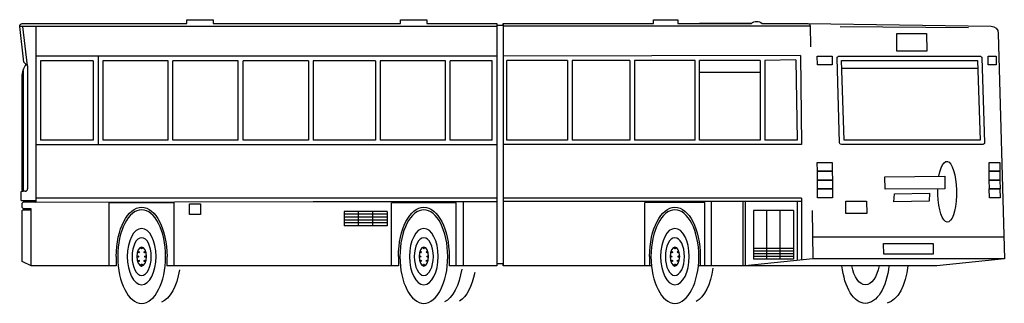
# Model space of a CAD drawing. Units: millimetres. Extents: x 259482 to 270066, y -84810 to -81766.
import ezdxf

# ---------------------------------------------------------------- set-up
doc = ezdxf.new("R2010")
doc.units = ezdxf.units.MM
doc.header["$LTSCALE"] = 5000
doc.layers.add('aad blocks-grijs', color=8, linetype='Continuous')

msp = doc.modelspace()

# ---------------------------------------------------------------- linework, layer by layer
at = {"layer": 'aad blocks-grijs'}
for p, q in [((264612, -81807), (264612, -84407)), ((264678, -81807), (264678, -84407)), ((264612, -81838), (259483, -81838)), ((259567, -82260), (259514, -81838)), ((259655, -81838), (259655, -83727)), ((267978, -81836), (264678, -81836)), ((264612, -82157), (259655, -82157)), ((259707, -82208), (259707, -83059)), ((260272, -82208), (259707, -82208)), ((260272, -82208), (260272, -83059)), ((260324, -82157), (260324, -83110)), ((261078, -82208), (260375, -82208)), ((260375, -82208), (260375, -83059)), ((261078, -83059), (261078, -82208)), ((261831, -82208), (261129, -82208)), ((261129, -83059), (261129, -82208)), ((261831, -83059), (261831, -82208)), ((261883, -83059), (261883, -82208)), ((262585, -82208), (261883, -82208)), ((262585, -82208), (262585, -83059)), ((263305, -82208), (262637, -82208)), ((262637, -82208), (262637, -83059)), ((263305, -82208), (263305, -83059)), ((263356, -82208), (263356, -83059)), ((264059, -82208), (263356, -82208)), ((264059, -83059), (264059, -82208)), ((264561, -82208), (264110, -82208)), ((264110, -83059), (264110, -82208)), ((264561, -83059), (264561, -82208)), ((267874, -82150), (264678, -82157)), ((265372, -82205), (264719, -82205)), ((264719, -83059), (264719, -82205)), ((265372, -82205), (265372, -83059)), ((265420, -82205), (265420, -83059)), ((266041, -82205), (265420, -82205)), ((266041, -82205), (266041, -83059)), ((266742, -82205), (266089, -82205)), ((266089, -82205), (266089, -83059)), ((266742, -83059), (266742, -82205)), ((266790, -83059), (266790, -82205)), ((267443, -82205), (266790, -82205)), ((267443, -82205), (267443, -83059)), ((267826, -82197), (267490, -82205)), ((267490, -82205), (267490, -83059)), ((267826, -82197), (267839, -83059)), ((267874, -82150), (267887, -83106)), ((259520, -82312), (259520, -83607)), ((259567, -82260), (259552, -82246)), ((259567, -82260), (259567, -83582)), ((267443, -82333), (266790, -82333)), ((260272, -83059), (259707, -83059)), ((261078, -83059), (260375, -83059)), ((261831, -83059), (261129, -83059)), ((262585, -83059), (261883, -83059)), ((263305, -83059), (262637, -83059)), ((264059, -83059), (263356, -83059)), ((264561, -83059), (264110, -83059)), ((265372, -83059), (264719, -83059)), ((266041, -83059), (265420, -83059)), ((266742, -83059), (266089, -83059)), ((267443, -83059), (266790, -83059)), ((267839, -83059), (267490, -83059)), ((262637, -83110), (259655, -83110)), ((264612, -83110), (262637, -83110)), ((264612, -83110), (263305, -83110)), ((265420, -83106), (264678, -83106)), ((267887, -83106), (265420, -83106)), ((267887, -83106), (266041, -83106)), ((259541, -83607), (259520, -83607)), ((262637, -83682), (259655, -83682)), ((264612, -83682), (262630, -83682)), ((265420, -83682), (264678, -83682)), ((267887, -83682), (265413, -83682)), ((267887, -83682), (267887, -84347)), ((259606, -84407), (259606, -83798)), ((262637, -83720), (259655, -83727)), ((261141, -83732), (260445, -83732)), ((260445, -84407), (260445, -83732)), ((261141, -84407), (261141, -83732)), ((264612, -83720), (262637, -83720)), ((263478, -84407), (263478, -83732)), ((264174, -83732), (263478, -83732)), ((264174, -84407), (264174, -83732)), ((264251, -84407), (264251, -83720)), ((265420, -83718), (264678, -83719)), ((267887, -83718), (265420, -83718)), ((266848, -83728), (266202, -83728)), ((266202, -84407), (266202, -83728)), ((266848, -84407), (266848, -83728)), ((266920, -84407), (266920, -83718)), ((267256, -83718), (267256, -84407)), ((267280, -83718), (267280, -84407)), ((267368, -83814), (267368, -84336)), ((267798, -83814), (267368, -83814)), ((267511, -83814), (267511, -84336)), ((267654, -83814), (267654, -84336)), ((267798, -83814), (267798, -84336)), ((267839, -83718), (267839, -84347)), ((262968, -83824), (262968, -83978)), ((263431, -83824), (262968, -83824)), ((263431, -83855), (262968, -83855)), ((263431, -83886), (262968, -83886)), ((263431, -83917), (262968, -83917)), ((263122, -83824), (263122, -83978)), ((263276, -83824), (263276, -83978)), ((263431, -83824), (263431, -83978)), ((263431, -83948), (262968, -83948)), ((263431, -83978), (262968, -83978)), ((267798, -84221), (267368, -84221)), ((267798, -84250), (267368, -84250)), ((267798, -84279), (267368, -84279)), ((267798, -84307), (267368, -84307)), ((267798, -84336), (267368, -84336))]:
    msp.add_line(p, q, dxfattribs=at)
for points in [[(260520, -84407), (259606, -84407), (259514, -84365, -0.295113), (259508, -84356), (259508, -83817, -0.414214), (259518, -83807), (259606, -83807), (259606, -83798), (259533, -83798, -0.414214), (259508, -83772), (259508, -83746, -0.414214), (259533, -83720), (259655, -83720), (259655, -83710), (259507, -83710, -0.414214), (259497, -83700), (259497, -83618, -0.414214), (259507, -83607), (259507, -83607), (259520, -83607, -0.340823), (259508, -83592), (259508, -82377, -0.164987), (259552, -82246), (259527, -82223), (259483, -81838, -0.475882), (259508, -81807), (261278, -81807), (261278, -81766), (261560, -81766), (261560, -81807), (263577, -81807), (263577, -81766), (263860, -81766), (263860, -81807), (264612, -81807), (264612, -81827)], [(267954, -81807), (269923, -81835, -0.402352), (270001, -81913), (270066, -84335), (269339, -84407), (267280, -84407)], [(267347, -81807, -0.39871), (267462, -81807), (267954, -81807, -0.407091), (267978, -81830), (267981, -82059)]]:
    msp.add_lwpolyline(points, format="xyb", dxfattribs=at)
for points in [[(264612, -81826), (264678, -81826), (264678, -81807), (266294, -81807), (266294, -81769), (266557, -81769), (266557, -81807), (267347, -81807), (266789, -81807)], [(268302, -81839), (269679, -81850)], [(268318, -82285), (269778, -82285)], [(268000, -83816), (268006, -84335), (267280, -84407), (266778, -84407)], [(270066, -84102), (268006, -84102)], [(260520, -84307), (260520, -84407)], [(261065, -84307), (261065, -84407)], [(263553, -84307), (263553, -84407)], [(264098, -84307), (264098, -84407)], [(266253, -84307), (266253, -84407)], [(266797, -84307), (266797, -84407)], [(270066, -84335), (268006, -84335)], [(263553, -84407), (261065, -84407)], [(264612, -84386), (264612, -84407), (264098, -84407)], [(266272, -84407), (264678, -84407), (264678, -84388), (264617, -84388)]]:
    msp.add_lwpolyline(points, dxfattribs=at)
for points in [[(268909, -81915), (269230, -81915), (269232, -82105), (268911, -82105)], [(268055, -82157), (268216, -82157), (268217, -82252), (268056, -82252)], [(268317, -82205), (269777, -82205), (269805, -83059), (268343, -83059)], [(269892, -82157), (269977, -82157), (269978, -82252), (269893, -82252)], [(268055, -83298), (268216, -83298), (268217, -83393), (268056, -83393)], [(268056, -83393), (268217, -83393), (268218, -83488), (268057, -83488)], [(269902, -83298), (270017, -83298), (270018, -83393), (269903, -83393)], [(269903, -83393), (270018, -83393), (270019, -83488), (269904, -83488)], [(268057, -83488), (268218, -83488), (268219, -83583), (268058, -83583)], [(268783, -83454), (269426, -83447), (269427, -83580), (268784, -83587)], [(269904, -83488), (270019, -83488), (270020, -83583), (269905, -83583)], [(268057, -83583), (268218, -83583), (268219, -83678), (268058, -83678)], [(269904, -83583), (270019, -83583), (270020, -83678), (269905, -83678)], [(268361, -83713), (268586, -83713), (268588, -83846), (268363, -83846)], [(268885, -83636), (269263, -83629), (269258, -83713), (268879, -83720)], [(261426, -83858), (261307, -83858), (261307, -83744), (261426, -83744)], [(268768, -84170), (269300, -84170), (269302, -84284), (268770, -84284)]]:
    msp.add_lwpolyline(points, close=True, dxfattribs=at)
msp.add_lwpolyline([(268289, -82157), (269804, -82157, -0.410947), (269824, -82177), (269853, -83086, -0.417488), (269833, -83106), (268315, -83106, -0.410947), (268295, -83087), (268269, -82177, -0.417488)], format="xyb", close=True, dxfattribs=at)
for centre in [(260793, -84219), (263826, -84219), (266525, -84219), (260753, -84309), (260761, -84262), (260761, -84356), (260825, -84262), (260825, -84356), (260833, -84309), (263786, -84309), (263794, -84262), (263794, -84356), (263858, -84262), (263858, -84356), (263866, -84309), (266485, -84309), (266493, -84262), (266493, -84356), (266557, -84262), (266557, -84356), (266565, -84309), (260793, -84397), (263826, -84397), (266525, -84397)]:
    msp.add_circle(centre, 6.73, dxfattribs=at)
msp.add_arc((259541, -83582), 25.7, 270, 0, dxfattribs=at)
at = {"layer": 'aad blocks-grijs', "extrusion": (0, 0, -1)}
for centre, major_axis, ratio, start_param, end_param in [((269451, -83613), (-3, 326), 0.309755, 5.247751, 11.097538), ((260793, -84309), (0, 530), 0.514187, 4.715736, 7.850635), ((263826, -84309), (0, 530), 0.514187, 4.715736, 7.850635), ((266525, -84309), (0, 530), 0.514187, 4.715736, 7.850635), ((260952, -84309), (0, 502), 0.512218, 1.861338, 2.929581), ((263985, -84309), (0, 502), 0.512218, 1.840911, 2.896049), ((266684, -84309), (0, 502), 0.512218, 1.824049, 2.866649), ((268573, -84309), (0, 502), 0.512218, 1.767828, 4.515357), ((268573, -84309), (0, 302), 0.511014, 1.902336, 4.38085), ((268777, -84309), (0, 502), 0.512218, 1.767828, 3.022632), ((264131, -84309), (0, 502), 0.512218, 1.916662, 2.83557)]:
    msp.add_ellipse(centre, major_axis=major_axis, ratio=ratio, start_param=start_param, end_param=end_param, dxfattribs=at)
for centre, major_axis, ratio in [((260793, -84309), (0, 502), 0.512218), ((263826, -84309), (0, 502), 0.512218), ((266525, -84309), (0, 502), 0.512218), ((260793, -84309), (0, 302), 0.511014), ((263826, -84309), (0, 302), 0.511014), ((266525, -84309), (0, 302), 0.511014), ((260793, -84309), (0, 202), 0.509518), ((263826, -84309), (0, 202), 0.509518), ((266525, -84309), (0, 202), 0.509518), ((260793, -84309), (0, 102), 0.505079), ((263826, -84309), (0, 102), 0.505079), ((266525, -84309), (0, 102), 0.505079)]:
    msp.add_ellipse(centre, major_axis=major_axis, ratio=ratio, dxfattribs=at)

doc.saveas('drawing.dxf')
